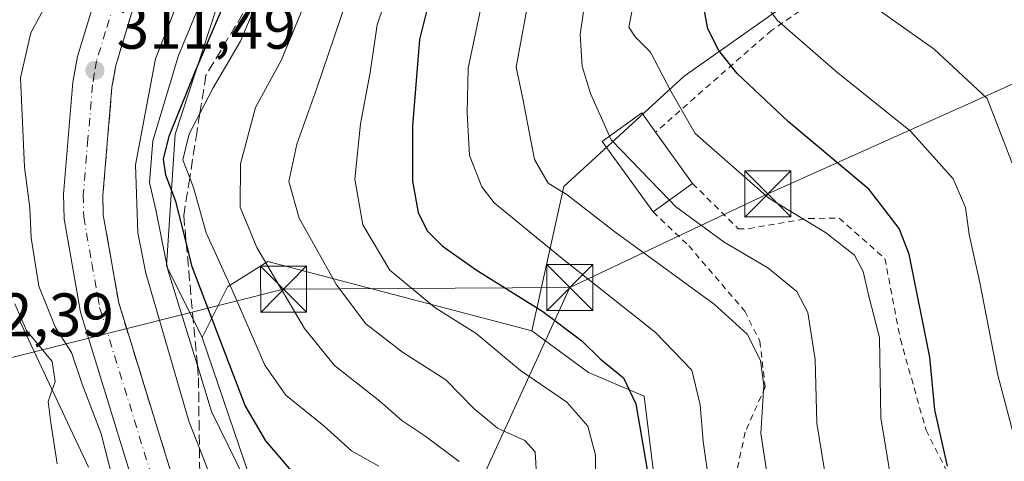
# Model space of a CAD drawing. Units: metres. Extents: x 599983 to 603408, y 4773120 to 4775484.
# Drawn here: x 600299 to 600459, y 4773415 to 4773486 of the extents above; entities that cross this region are included whole.
import ezdxf

# ---------------------------------------------------------------- set-up
doc = ezdxf.new("R2010")
doc.units = ezdxf.units.M
doc.header["$MEASUREMENT"] = 0
for name, pattern in [('DGN Style 2', [1.6480167562047852, 0.988810053722871, -0.6592067024819142]), ('DGN Style 3', [2.307223458686699, 1.648016756204785, -0.6592067024819142]), ('DGN Style 4', [2.6384748266838614, 1.318413404963828, -0.6592067024819142, 0.001648016756204785, -0.6592067024819142])]:
    doc.linetypes.add(name, pattern=pattern)
for name, color, linetype, lineweight in [('Alambrada', 7, 'DGN Style 2', 0), ('Arbolado forestal CxS', 92, 'Continuous', 0), ('Carretera de calzada única Cxs', 7, 'Continuous', 13), ('Carretera de calzada única eje', 7, 'DGN Style 4', 0), ('Cima', 7, 'Continuous', 0), ('Curva de nivel maestra', 30, 'Continuous', 30), ('Curva de nivel normal', 30, 'Continuous', 0), ('Edificación Cxs', 1, 'Continuous', 13), ('Núcleo urbano CxS', 7, 'Continuous', 0), ('Prado CxS', 92, 'Continuous', 0), ('Punto de cota en terreno', 7, 'Continuous', 0), ('Rótulo de punto de cota en construcción', 7, 'Continuous', 0), ('Rótulo de punto de cota en terreno', 7, 'Continuous', 0), ('Suelo desnudo CxS', 253, 'Continuous', 0), ('Talud superficial', 30, 'DGN Style 3', 0), ('Tendido', 6, 'Continuous', 0), ('Torre de tendido puntual', 7, 'Continuous', 0)]:
    doc.layers.add(name, color=color, linetype=linetype, lineweight=lineweight)
doc.styles.add('Style-Arial', font='txt')

# ---------------------------------------------------------------- blocks, each defined once
blk = doc.blocks.new('*U11')
at = {"layer": 'Núcleo urbano CxS', "color": 7, "linetype": 'Continuous', "lineweight": 0}
for points in [[(600309.8746999997, 4773413.692500001, 306.6122999999934), (600298.7660999997, 4773437.2511, 304.3910000000033), (600298.6111000003, 4773437.601500001, 304.3469999999944)], [(600440.4007000001, 4773655.702500001, 326.6687999999995), (600427.0482999999, 4773617.7851, 322.2100999999966), (600416.6266999999, 4773595.744899999, 327.8438000000024), (600401.1004999997, 4773564.6951, 332.3706999999995), (600387.4013, 4773545.9737, 329.6692000000039), (600370.0491000004, 4773533.645099999, 325.3166999999958), (600348.1306999996, 4773519.489900001, 316.7756999999983), (600333.9747000001, 4773498.4857, 321.3031000000047), (600323.9282999998, 4773467.8925, 326.6600000000035), (600322.5581, 4773446.431700001, 322.7283000000025), (600328.3318999996, 4773434.779300001, 323.5090000000055), (600338.6769000003, 4773404.3391, 319.662599999996)]]:
    blk.add_polyline3d(points, dxfattribs=at)
blk = doc.blocks.new('*U13')
at = {"layer": 'Arbolado forestal CxS', "color": 92, "linetype": 'Continuous', "lineweight": 0}
blk.add_polyline3d([(600298.6111000003, 4773437.601500001, 304.3469999999944), (600298.7660999997, 4773437.2511, 304.3910000000033), (600309.8746999997, 4773413.692500001, 306.6122999999934)], dxfattribs=at)
blk = doc.blocks.new('5PATER')
at = {"layer": 'Suelo desnudo CxS', "linetype": 'Continuous', "lineweight": 0}
h = blk.add_hatch(color=51, dxfattribs=at)
edge = h.paths.add_edge_path()
edge.add_ellipse((0, 0), major_axis=(-0.1095731443231308, -0.1110710700762829), ratio=0.9994222409660322, start_angle=0, end_angle=360)
blk = doc.blocks.new('5TTEND')
at = {"layer": 'Cima', "color": 7, "linetype": 'Continuous', "lineweight": 0}
for p, q in [((-0.375, 0.3754), (0.375, -0.3746)), ((0.3720000000000001, 0.3784000000000001), (-0.3720000000000001, -0.3776))]:
    blk.add_line(p, q, dxfattribs=at)
at = {"layer": 'Cima', "color": 7, "linetype": 'Continuous', "lineweight": 0, "flags": 128}
blk.add_lwpolyline([(-0.375, -0.3746), (0.375, -0.3746), (0.375, 0.3754), (-0.375, 0.3754), (-0.3720000000000001, -0.3776)], dxfattribs=at)

msp = doc.modelspace()

# ---------------------------------------------------------------- linework, layer by layer
at = {"layer": 'Alambrada', "color": 7, "linetype": 'DGN Style 2', "lineweight": 0}
for points in [[(600484.9700999996, 4773393.340100001, 397.2949999999983), (600485.7801000001, 4773396.630100001, 397.0580999999947), (600493.1201, 4773413.920100001, 397.9714999999997), (600498.3901000004, 4773429.5601, 401.4244999999937), (600501.6401000004, 4773439.4301, 404.3421999999992), (600502.3901000004, 4773455.470100001, 404.9444999999978), (600505.6101000002, 4773473.970100001, 408.8516999999993), (600506.1801000005, 4773476.890100001, 409.1370000000024), (600509.6401000004, 4773494.540100001, 410.7063000000053), (600511.2301000003, 4773504.8201, 411.9109000000026), (600508.7301000003, 4773515.4901, 410.9158000000025), (600505.4600999998, 4773523.540100001, 409.9897000000055), (600499.6401000004, 4773526.550100001, 409.6248999999953), (600496.3501000004, 4773526.940099999, 409.8456000000006), (600493.0701000001, 4773526.5101, 410.2526999999973), (600486.4901000002, 4773524.440099999, 408.4046999999992), (600475.8400999998, 4773517.8101, 402.1947999999975), (600447.1401000004, 4773502.9101, 393.3215000000055), (600420.9101, 4773484.720100001, 380.6037999999971), (600402.0701000001, 4773468.210100001, 369.457699999999)], [(600408.1001000004, 4773459.850099999, 368.707699999999), (600415.5100999996, 4773452.4801, 367.950800000006), (600417.1700999998, 4773452.4901, 368.3640000000014), (600427.0100999996, 4773454.170100001, 371.0565999999963), (600431.9600999998, 4773454.1801, 372.4735999999975), (600439.3701, 4773447.6501, 373.9685999999929), (600441.8901000004, 4773434.5101, 375.2479000000022), (600446.0601000005, 4773419.7301, 374.475900000005), (600450.2100999998, 4773411.530099999, 375.9756999999955), (600451.0500999996, 4773404.960100001, 375.8926000000066), (600451.0800999999, 4773397.5601, 374.938599999994), (600465.0701000001, 4773395.970100001, 382.9081000000006), (600484.9700999996, 4773393.340100001, 397.2949999999983)], [(600401.6601, 4773455.210100001, 365.8815999999933), (600407.4801000003, 4773449.720100001, 364.132500000007), (600416.5701000001, 4773439.090100001, 365.9192000000039), (600419.0500999996, 4773434.170100001, 367.1165000000037), (600419.9001000002, 4773426.7601, 365.4271000000008), (600416.6501000002, 4773419.360099999, 361.4504000000015), (600415.0301000001, 4773411.960100001, 358.1036000000022), (600416.7301000003, 4773402.090100001, 358.2367999999988), (600420.8701, 4773391.440099999, 359.7553000000044), (600421.1201, 4773390.2601, 360.2284999999974), (600425.9101, 4773366.800100001, 367.3729000000022), (600444.8000999996, 4773366.880100001, 379.8821000000025), (600476.8701, 4773363.720100001, 397.6152000000002), (600480.1201, 4773373.590100001, 394.7287999999971), (600484.9700999996, 4773393.340100001, 397.2949999999983)]]:
    msp.add_polyline3d(points, dxfattribs=at)
at = {"layer": 'Arbolado forestal CxS', "color": 92, "linetype": 'Continuous', "lineweight": 0}
for points in [[(600481.3261000002, 4773519.2611, 400.4557999999961), (600451.3805000001, 4773506.733899999, 392.5725999999996), (600431.7808999997, 4773494.206900001, 385.6802000000025), (600421.4354999998, 4773487.6721, 380.2837), (600406.7357000001, 4773477.322699999, 371.9079999999958), (600387.1347000003, 4773459.349500001, 360.4557000000059), (600381.9351000005, 4773435.874700001, 348.4453999999969), (600339.0418999996, 4773447.136299999, 335.2854999999981), (600332.4511000002, 4773443.0175, 329.6086000000068), (600328.3318999996, 4773434.779300001, 323.5090000000055), (600322.5581, 4773446.431700001, 322.7283000000025), (600323.9282999998, 4773467.8925, 326.6600000000035), (600333.9747000001, 4773498.4857, 321.3031000000047), (600348.1306999996, 4773519.489900001, 316.7756999999983), (600370.0491000004, 4773533.645099999, 325.3166999999958), (600387.4013, 4773545.9737, 329.6692000000039), (600401.1004999997, 4773564.6951, 332.3706999999995), (600416.6266999999, 4773595.744899999, 327.8438000000024), (600427.0482999999, 4773617.7851, 322.2100999999966), (600440.4007000001, 4773655.702500001, 326.6687999999995)], [(600440.4007000001, 4773655.702500001, 326.6687999999995), (600427.0482999999, 4773617.7851, 322.2100999999966), (600416.6266999999, 4773595.744899999, 327.8438000000024), (600401.1004999997, 4773564.6951, 332.3706999999995), (600387.4013, 4773545.9737, 329.6692000000039), (600370.0491000004, 4773533.645099999, 325.3166999999958), (600348.1306999996, 4773519.489900001, 316.7756999999983), (600333.9747000001, 4773498.4857, 321.3031000000047), (600323.9282999998, 4773467.8925, 326.6600000000035), (600322.5581, 4773446.431700001, 322.7283000000025), (600328.3318999996, 4773434.779300001, 323.5090000000055)], [(600580.2329000002, 4773628.8037, 437.0574000000051), (600558.9987000005, 4773609.7415, 436.6775999999954), (600531.7944999998, 4773598.717499999, 426.4168999999966), (600523.7111000001, 4773590.256300001, 423.1579000000056), (600521.1107000001, 4773576.4573, 423.559699999998), (600519.8271000005, 4773550.5645, 421.6091000000015), (600505.8274999997, 4773531.7883, 412.1257999999943), (600481.3261000002, 4773519.2611, 400.4557999999961), (600451.3805000001, 4773506.733899999, 392.5725999999996), (600431.7808999997, 4773494.206900001, 385.6802000000025), (600421.4354999998, 4773487.6721, 380.2837), (600406.7357000001, 4773477.322699999, 371.9079999999958), (600387.1347000003, 4773459.349500001, 360.4557000000059), (600381.9351000005, 4773435.874700001, 348.4453999999969)], [(600338.6769000003, 4773404.3391, 319.662599999996), (600328.3318999996, 4773434.779300001, 323.5090000000055), (600332.4511000002, 4773443.0175, 329.6086000000068), (600339.0418999996, 4773447.136299999, 335.2854999999981), (600381.9351000005, 4773435.874700001, 348.4453999999969), (600391.1781000001, 4773429.0825, 348.577099999995), (600400.2001, 4773425.2247, 350.7553999999946), (600403.6621000003, 4773397.4385, 350.4590999999928)], [(600381.9351000005, 4773435.874700001, 348.4453999999969), (600339.0418999996, 4773447.136299999, 335.2854999999981), (600332.4511000002, 4773443.0175, 329.6086000000068), (600328.3318999996, 4773434.779300001, 323.5090000000055)], [(600381.9351000005, 4773435.874700001, 348.4453999999969), (600339.0418999996, 4773447.136299999, 335.2854999999981), (600332.4511000002, 4773443.0175, 329.6086000000068), (600328.3318999996, 4773434.779300001, 323.5090000000055)], [(600298.6111000003, 4773437.601500001, 304.3469999999944), (600298.7660999997, 4773437.2511, 304.3910000000033), (600309.8746999997, 4773413.692500001, 306.6122999999934)], [(600381.9351000005, 4773435.874700001, 348.4453999999969), (600391.1781000001, 4773429.0825, 348.577099999995), (600400.2001, 4773425.2247, 350.7553999999946), (600403.6621000003, 4773397.4385, 350.4590999999928), (600419.8006999996, 4773390.911699999, 357.2885999999999), (600422.7352999998, 4773369.8989, 357.3834999999963), (600461.1787, 4773367.3029, 380.0063999999985)], [(600328.3318999996, 4773434.779300001, 323.5090000000055), (600338.6769000003, 4773404.3391, 319.662599999996), (600336.0614999998, 4773382.991900001, 314.1242999999959), (600335.1983000003, 4773377.469500001, 312.5142999999953), (600335.9775, 4773371.8081, 311.024900000004), (600335.9836999997, 4773371.761299999, 311.0126000000019), (600336.0351, 4773371.240499999, 310.8739999999962), (600336.0522999996, 4773370.717300001, 310.7351000000053), (600336.0367000002, 4773370.2163, 310.6054000000004), (600335.5263, 4773362.086300001, 311.3203999999969), (600335.5248999996, 4773362.063899999, 311.3282000000036), (600335.4737, 4773361.543099999, 311.5069999999978), (600335.3882999998, 4773361.026500001, 311.6772000000055), (600335.2692999998, 4773360.516899999, 311.8337000000029), (600335.1322999997, 4773360.059900001, 311.960500000001), (600333.2440999999, 4773354.3895, 312.4245999999985), (600323.0988999996, 4773323.923900001, 311.9156999999978), (600320.2525000004, 4773307.416300001, 312.2973999999958), (600328.2703, 4773271.1807, 311.6349000000046)]]:
    msp.add_polyline3d(points, dxfattribs=at)
at = {"layer": 'Carretera de calzada única Cxs', "color": 7, "linetype": 'Continuous', "lineweight": 13}
for points in [[(600320.2301000003, 4773401.0101, 312.1067000000039), (600308.5500999996, 4773438.9301, 311.655700000003), (600305.8701, 4773454.110099999, 312.0795999999973), (600305.8000999996, 4773458.090100001, 312.1536999999953), (600307.3300999999, 4773476.3301, 311.8466000000044), (600308.0500999996, 4773480.5101, 311.9318999999959), (600311.0100999996, 4773490.170100001, 312.6285999999964), (600314.0100999996, 4773497.590100001, 312.5192999999999), (600315.8201000001, 4773501.1501, 312.2002999999968), (600319.3201000001, 4773506.720100001, 313.3901000000042), (600324.1700999998, 4773513.090100001, 312.7774999999965), (600363.2500999998, 4773553.090100001, 314.1404000000039), (600372.6001000004, 4773563.420100001, 312.2379999999976), (600382.8701, 4773576.590100001, 311.992499999993), (600390.3300999999, 4773588.300100001, 311.7210999999952), (600399.8501000004, 4773605.880100001, 311.7097000000067), (600408.9600999998, 4773625.0101, 311.0568999999959), (600412.8000999996, 4773636.2501, 312.184699999998)], [(600320.2301000003, 4773401.0101, 312.1067000000039), (600308.5500999996, 4773438.9301, 311.655700000003), (600305.8701, 4773454.110099999, 312.0795999999973), (600305.8000999996, 4773458.090100001, 312.1536999999953), (600307.3300999999, 4773476.3301, 311.8466000000044), (600308.0500999996, 4773480.5101, 311.9318999999959), (600311.0100999996, 4773490.170100001, 312.6285999999964), (600314.0100999996, 4773497.590100001, 312.5192999999999), (600315.8201000001, 4773501.1501, 312.2002999999968), (600319.3201000001, 4773506.720100001, 313.3901000000042), (600324.1700999998, 4773513.090100001, 312.7774999999965), (600363.2500999998, 4773553.090100001, 314.1404000000039), (600372.6001000004, 4773563.420100001, 312.2379999999976), (600382.8701, 4773576.590100001, 311.992499999993), (600390.3300999999, 4773588.300100001, 311.7210999999952), (600399.8501000004, 4773605.880100001, 311.7097000000067), (600408.9600999998, 4773625.0101, 311.0568999999959), (600412.8000999996, 4773636.2501, 312.184699999998)], [(600418.8901000004, 4773634.2601, 311.2164000000048), (600414.8901000004, 4773622.600099999, 311.3276000000042), (600405.5500999996, 4773602.9801, 312.273000000001), (600395.8501000004, 4773585.050100001, 314.9508999999962), (600388.0800999999, 4773572.9001, 313.5761999999959), (600377.4801000003, 4773559.300100001, 313.1757999999973), (600367.8901000004, 4773548.720100001, 313.2739000000001), (600329.0100999996, 4773508.9101, 314.1355999999942), (600324.5800999999, 4773503.0801, 313.5296999999992), (600319.8201000001, 4773494.9301, 312.6542999999947), (600317.0301000001, 4773488.020099999, 311.8861000000034), (600314.2801000001, 4773479.040100001, 313.1349999999948), (600313.6700999998, 4773475.5001, 313.1665000000066), (600312.1901000004, 4773457.920100001, 311.8758999999991), (600312.2600999996, 4773454.7501, 311.7494000000006), (600314.7600999996, 4773440.4301, 313.3221000000049), (600326.4101, 4773402.690099999, 318.7912000000069)], [(600418.8901000004, 4773634.2601, 311.2164000000048), (600414.8901000004, 4773622.600099999, 311.3276000000042), (600405.5500999996, 4773602.9801, 312.273000000001), (600395.8501000004, 4773585.050100001, 314.9508999999962), (600388.0800999999, 4773572.9001, 313.5761999999959), (600377.4801000003, 4773559.300100001, 313.1757999999973), (600367.8901000004, 4773548.720100001, 313.2739000000001), (600329.0100999996, 4773508.9101, 314.1355999999942), (600324.5800999999, 4773503.0801, 313.5296999999992), (600319.8201000001, 4773494.9301, 312.6542999999947), (600317.0301000001, 4773488.020099999, 311.8861000000034), (600314.2801000001, 4773479.040100001, 313.1349999999948), (600313.6700999998, 4773475.5001, 313.1665000000066), (600312.1901000004, 4773457.920100001, 311.8758999999991), (600312.2600999996, 4773454.7501, 311.7494000000006), (600314.7600999996, 4773440.4301, 313.3221000000049), (600326.4101, 4773402.690099999, 318.7912000000069), (600328.3701, 4773394.470100001, 316.1333000000013), (600329.0800999999, 4773389.9001, 316.4535999999935), (600329.3501000004, 4773381.1801, 314.7268999999943), (600328.8201000001, 4773373.390100001, 312.3702000000048), (600323.5201000003, 4773349.4301, 312.0889000000025)]]:
    msp.add_polyline3d(points, dxfattribs=at)
at = {"layer": 'Carretera de calzada única eje', "color": 7, "linetype": 'DGN Style 4', "lineweight": 0}
msp.add_polyline3d([(600314.0100999996, 4773489.090100001, 311.8877000000066), (600312.6401000004, 4773484.590100001, 311.7307000000001), (600311.1601, 4773479.770099999, 311.6843999999983), (600310.8000999996, 4773477.6801, 311.6533999999957), (600310.5100999996, 4773475.9101, 311.6502000000037), (600309.7600999996, 4773467.110099999, 311.6563000000024), (600309.0000999998, 4773458.0001, 311.6974000000046), (600309.0701000001, 4773454.4301, 311.6425000000018), (600310.3901000004, 4773446.840100001, 311.5001000000047), (600311.6601, 4773439.6801, 311.4266000000061), (600323.3201000001, 4773401.850099999, 312.6735999999946)], dxfattribs=at)
at = {"layer": 'Curva de nivel maestra', "color": 30, "linetype": 'Continuous', "lineweight": 30, "flags": 128}
for points, elevation in [([(600449.5800000001, 4773413.870100001), (600447.5, 4773423.020099999), (600446.6699999999, 4773431.600099999), (600443.2999999998, 4773448.3201), (600441.7100000001, 4773452.5101), (600436.8300000001, 4773458.840100001), (600423.7000000002, 4773469.880100001), (600415.3300000001, 4773477.710100001), (600412.3799999999, 4773481.470100001), (600410.5899999999, 4773485.020099999), (600409.4299999997, 4773491.1801), (600409.7000000002, 4773497.190099999), (600410.9800000006, 4773500.860099999), (600415.7999999998, 4773508.190099999), (600423.4800000006, 4773517.190099999), (600431.9600000001, 4773523.770099999), (600441.3600000005, 4773528.940099999), (600446.1799999997, 4773532.7501), (600448.8200000003, 4773538.460100001), (600452.4800000006, 4773547.4301), (600454.1100000005, 4773555.640100001), (600455.0300000003, 4773564.460100001), (600457.4199999999, 4773575.1801), (600460.7599999999, 4773584.880100001)], 375), ([(600366.1100000005, 4773493.0801), (600363.7100000001, 4773483.2601), (600362.5599999996, 4773469.200099999), (600362.5700000003, 4773460.210100001), (600363.4699999997, 4773455.100099999), (600364.9100000003, 4773452.140100001), (600367.3499999996, 4773449.6801), (600372.8799999999, 4773445.770099999), (600383.7300000006, 4773439.0001), (600390.1100000005, 4773434.2401), (600393.0899999999, 4773431.3201), (600396.8799999999, 4773428.220100001), (600398.8799999999, 4773423.9801), (600400.9900000002, 4773411.700099999)], 349.9999999999999), ([(600344.5099999999, 4773411.1801), (600338.6900000004, 4773418.0001), (600335.3399999999, 4773423.710100001), (600326.7300000006, 4773446.280099999), (600325.7373000003, 4773450.269500001), (600324.0800000001, 4773456.9301), (600322.4500000002, 4773461.170100001), (600322.0499999998, 4773463.780099999), (600322.9800000006, 4773467.530099999), (600327.2400000002, 4773478.190099999), (600332.4600000001, 4773490.390100001)], 325)]:
    msp.add_lwpolyline(points, dxfattribs=dict(at, elevation=elevation))
at = {"layer": 'Curva de nivel normal', "color": 30, "linetype": 'Continuous', "lineweight": 0, "flags": 128}
for points, elevation in [([(600331.7800000003, 4773406.800000001), (600327.8860999999, 4773416.798800001), (600326.25, 4773421), (600319.1699999999, 4773445.230000001), (600317.8799999999, 4773451.789999999), (600317.4800000006, 4773462.869999999), (600320.7400000002, 4773480.140000001), (600325.0599999996, 4773491.180000001), (600327.9800000006, 4773497.82), (600332.3799999999, 4773503.600000001), (600336.5700000003, 4773509.029999999), (600340.5700000003, 4773513.66), (600347.9600000001, 4773522.34), (600366.4400000004, 4773541.74), (600377.8300000001, 4773554.890000001), (600385.5300000003, 4773563.970000001), (600395.2300000006, 4773577.970000001), (600401.2300000006, 4773587.92), (600408.8700000001, 4773598.529999999), (600417.8399999999, 4773613.77), (600423.9800000006, 4773628.17), (600426.2000000002, 4773635.82)], 315), ([(600466.3899999997, 4773633.460000001), (600463.0800000001, 4773627.82), (600461.5800000001, 4773621.49), (600460.9000000004, 4773611.52), (600459.3600000005, 4773604.880000001), (600456.25, 4773599.300000001), (600451.8099999996, 4773593.279999999), (600447.4000000004, 4773583.850000001), (600442.7400000002, 4773569.980000001), (600440.8499999996, 4773558.75), (600438.9600000001, 4773551.180000001), (600435.5800000001, 4773542.949999999), (600431.0199999996, 4773537.720000001), (600420.5599999996, 4773530.32), (600408.9500000002, 4773520.33), (600399.0899999999, 4773509.609999999), (600393.6399999997, 4773501.65), (600391.7000000002, 4773497.189999999), (600389.8099999996, 4773484.09), (600390.1600000003, 4773478.949999999), (600391.5199999996, 4773474.49), (600394.5887000002, 4773467.553200001)], 365), ([(600460.8600000005, 4773551.380000001), (600458.5700000003, 4773540.58), (600454.2000000002, 4773533.42), (600445.9199999999, 4773525.789999999), (600435.0499999998, 4773518.039999999), (600426.9299999997, 4773510.720000001), (600421.5599999996, 4773502.390000001), (600419.0599999996, 4773494.609999999), (600419.1200000001, 4773490.15), (600421.8300000001, 4773486.4), (600431.4299999997, 4773478.07), (600443.5199999996, 4773468.359999999), (600450.4900000002, 4773460.58), (600452.4800000006, 4773455.949999999), (600453.0700000003, 4773451.550000001), (600454.7999999998, 4773443.730000001), (600457.7300000006, 4773428.67), (600460.4400000004, 4773418.4)], 380), ([(600460.2300000006, 4773462.699999999), (600456.0300000003, 4773473.67), (600447.4000000004, 4773481.680000001), (600432.9500000002, 4773491.930000001), (600430.2999999998, 4773494.310000001), (600428.7000000002, 4773497.539999999), (600429.3600000005, 4773501.550000001), (600431.2999999998, 4773505.180000001), (600436.3700000001, 4773511.300000001), (600443.3300000001, 4773516.980000001), (600459.3899999997, 4773530.52)], 385.0000000000001), ([(600347.2199999997, 4773494.369999999), (600341.1900000004, 4773479.859999999), (600337, 4773472.180000001), (600334.5899999999, 4773463.029999999), (600334.5, 4773455.99), (600337.2199999997, 4773449.449999999), (600344.9600000001, 4773436.27), (600349.8700000001, 4773430.220000001), (600357.2300000006, 4773424.42), (600360.8099999996, 4773421.310000001), (600364.5700000003, 4773418.810000001), (600370.1200000001, 4773414.609999999)], 335), ([(600410.8499999996, 4773410.720000001), (600409.7999999998, 4773417.869999999), (600409.3300000001, 4773423.859999999), (600408, 4773429.49), (600402, 4773435.640000001), (600386.8700000001, 4773447.65), (600375.8300000001, 4773456.680000001), (600373.8300000001, 4773459.279999999), (600371.8399999999, 4773464.41), (600371.4600000001, 4773471.32), (600371.5800000001, 4773478.609999999), (600374.7300000006, 4773493.550000001)], 355), ([(600357.0700000003, 4773413.880000001), (600352.6200000001, 4773416.350000001), (600348.1100000005, 4773420.41), (600341.9299999997, 4773425.42), (600338.5499999998, 4773430.279999999), (600333.1500000004, 4773442.640000001), (600328.9699999997, 4773451.83), (600326.9400000004, 4773459.180000001), (600326.3106000006, 4773460.7873), (600325.1699999999, 4773463.699999999), (600326.25, 4773467.939999999), (600327.9649999999, 4773471.2117), (600330.1500000004, 4773475.380000001), (600334.5800000001, 4773482.970000001), (600338.75, 4773492.949999999)], 330), ([(600392.2699999996, 4773409.76), (600392.3200000003, 4773415.619999999), (600391.04, 4773420.350000001), (600387.6299999999, 4773424.27), (600380.0999999996, 4773429.4), (600372.9199999999, 4773435.439999999), (600366.2000000002, 4773439.689999999), (600358.8799999999, 4773445.730000001), (600354.4800000006, 4773453.109999999), (600353.1699999999, 4773460.57), (600354.0999999996, 4773469.560000001), (600355.6799999997, 4773477.890000001), (600356.7800000003, 4773485.66), (600358.9000000004, 4773491.930000001)], 345), ([(600303.9600000001, 4773490.779999999), (600300.4699999997, 4773484.34), (600298.79, 4773477.02), (600299.4600000001, 4773462.480000001), (600300.29, 4773455.859999999), (600300.54, 4773451.02), (600301.7999999998, 4773443.140000001), (600304.4699999997, 4773436.430000001), (600307.0700000003, 4773432.369999999), (600308.8099999996, 4773427.180000001), (600311.8899999997, 4773419.140000001), (600314.8700000001, 4773407.439999999)], 310), ([(600336.6799999997, 4773408.800000001), (600329.8600000005, 4773422.75), (600327.5596000003, 4773430.2248), (600322.7599999999, 4773445.82), (600320.8099999996, 4773455.529999999), (600319.75, 4773460.01), (600320.3200000003, 4773466.789999999), (600324.5099999999, 4773480.65), (600328.7999999998, 4773491.189999999)], 320), ([(600421.6100000005, 4773403.310000001), (600419.2000000002, 4773419.180000001), (600419.6699999999, 4773426.980000001), (600419.1299999999, 4773431.050000001), (600417, 4773435.350000001), (600411.6100000005, 4773440.199999999), (600395.4299999997, 4773451.980000001), (600387.7000000002, 4773458), (600384.6100000005, 4773459.91), (600382.3799999999, 4773463.720000001), (600380.4400000004, 4773473.880000001), (600379.4000000004, 4773478.75), (600381.7300000006, 4773491.529999999)], 360), ([(600441.7599999999, 4773403.32), (600438.7400000002, 4773421.730000001), (600438.4900000002, 4773434.810000001), (600436.75, 4773441.51), (600435.8399999999, 4773445.5), (600434.4100000003, 4773448.189999999), (600429.7400000002, 4773451.859999999), (600420.5199999996, 4773457.460000001), (600408.54, 4773467.99), (600404.5599999996, 4773474.859999999), (600401.2400000002, 4773481.210000001), (600398.7599999999, 4773483.720000001), (600397.75, 4773485.26), (600398.7599999999, 4773490.59)], 370), ([(600382.7400000002, 4773411.5), (600382.4900000002, 4773416.180000001), (600380.8399999999, 4773418.029999999), (600376.3899999997, 4773420.039999999), (600372.5, 4773423.25), (600367.9800000006, 4773427.880000001), (600360.9199999999, 4773432.42), (600354.9500000002, 4773437.01), (600350.1699999999, 4773443.380000001), (600344.0999999996, 4773454.199999999), (600342.4600000001, 4773460.189999999), (600343.7599999999, 4773466.24), (600347, 4773475.369999999), (600351.8099999996, 4773489.57)], 340), ([(600394.5887000002, 4773467.553200001), (600394.8600000005, 4773466.939999999), (600404.3309000004, 4773457.134400001)], 365), ([(600404.3309000004, 4773457.134400001), (600405.3300000001, 4773456.100000001), (600413.2400000002, 4773450.32), (600420.3499999996, 4773446.130000001), (600425.0599999996, 4773442.25), (600426.8200000003, 4773438.869999999), (600428.04, 4773431.199999999), (600428.3200000003, 4773420.869999999), (600429.5499999998, 4773413.199999999), (600430.7400000002, 4773404.869999999), (600432.3600000005, 4773400.199999999), (600434.3300000001, 4773395.869999999), (600435.2300000006, 4773382.689999999), (600436.6600000003, 4773365.279999999), (600435.6699999999, 4773355.66), (600435.1900000004, 4773345.220000001), (600434.75, 4773336.680000001), (600435.0999999996, 4773331.880000001), (600434.0899999999, 4773327.880000001), (600433.2400000002, 4773323.880000001), (600432.4000000004, 4773319.359999999), (600432.9800000006, 4773312.15), (600432.8200000003, 4773300.359999999), (600433.9400000004, 4773283.890000001)], 365), ([(600297.8600000005, 4773440.279999999), (600299.7800000003, 4773435.92), (600303.9400000004, 4773430.890000001), (600304.4299999997, 4773427.65), (600303.3099999996, 4773424.4), (600303.7100000001, 4773420.92), (600304.75, 4773414.230000001)], 305)]:
    msp.add_lwpolyline(points, dxfattribs=dict(at, elevation=elevation))
at = {"layer": 'Edificación Cxs', "color": 1, "linetype": 'Continuous', "lineweight": 13, "elevation": 369.457699999999, "flags": 128}
msp.add_lwpolyline([(600408.1001000004, 4773459.850099999), (600401.6601, 4773455.210100001), (600393.3901000004, 4773466.690099999), (600399.8201000001, 4773471.3201), (600402.0701000001, 4773468.210100001)], close=True, dxfattribs=at)
at = {"layer": 'Edificación Cxs', "color": 1, "linetype": 'Continuous', "lineweight": 13, "extrusion": (0.04245228074980493, -0.05885589836091334, 0.9973634177606826), "elevation": -255089.8389656573, "flags": 128}
msp.add_lwpolyline([(3279401.319579667, 3510973.895418517), (3279401.319579667, 3510963.560381021)], dxfattribs=at)
at = {"layer": 'Edificación Cxs', "color": 1, "linetype": 'Continuous', "lineweight": 13, "extrusion": (-0.2721406227173853, -0.1960764734345679, 0.942068733178454), "elevation": -1099011.259739033, "flags": 128}
msp.add_lwpolyline([(-3521933.170373049, 3087809.896596718), (-3521933.170373049, 3087801.471037911)], dxfattribs=at)
at = {"layer": 'Edificación Cxs', "color": 1, "linetype": 'Continuous', "lineweight": 13}
msp.add_polyline3d([(600401.6601, 4773455.210100001, 365.8815999999933), (600393.3901000004, 4773466.690099999, 369.0160999999935), (600399.8201000001, 4773471.3201, 368.9502999999968), (600402.0701000001, 4773468.210100001, 369.457699999999)], dxfattribs=at)
at = {"layer": 'Núcleo urbano CxS', "color": 7, "linetype": 'Continuous', "lineweight": 0}
for points in [[(600440.4007000001, 4773655.702500001, 326.6687999999995), (600427.0482999999, 4773617.7851, 322.2100999999966), (600416.6266999999, 4773595.744899999, 327.8438000000024), (600401.1004999997, 4773564.6951, 332.3706999999995), (600387.4013, 4773545.9737, 329.6692000000039), (600370.0491000004, 4773533.645099999, 325.3166999999958), (600348.1306999996, 4773519.489900001, 316.7756999999983), (600333.9747000001, 4773498.4857, 321.3031000000047), (600323.9282999998, 4773467.8925, 326.6600000000035), (600322.5581, 4773446.431700001, 322.7283000000025), (600328.3318999996, 4773434.779300001, 323.5090000000055)], [(600298.6111000003, 4773437.601500001, 304.3469999999944), (600298.7660999997, 4773437.2511, 304.3910000000033), (600309.8746999997, 4773413.692500001, 306.6122999999934)], [(600328.3318999996, 4773434.779300001, 323.5090000000055), (600338.6769000003, 4773404.3391, 319.662599999996), (600336.0614999998, 4773382.991900001, 314.1242999999959), (600335.1983000003, 4773377.469500001, 312.5142999999953), (600335.9775, 4773371.8081, 311.024900000004), (600335.9836999997, 4773371.761299999, 311.0126000000019), (600336.0351, 4773371.240499999, 310.8739999999962), (600336.0522999996, 4773370.717300001, 310.7351000000053), (600336.0367000002, 4773370.2163, 310.6054000000004), (600335.5263, 4773362.086300001, 311.3203999999969), (600335.5248999996, 4773362.063899999, 311.3282000000036), (600335.4737, 4773361.543099999, 311.5069999999978), (600335.3882999998, 4773361.026500001, 311.6772000000055), (600335.2692999998, 4773360.516899999, 311.8337000000029), (600335.1322999997, 4773360.059900001, 311.960500000001), (600333.2440999999, 4773354.3895, 312.4245999999985), (600323.0988999996, 4773323.923900001, 311.9156999999978), (600320.2525000004, 4773307.416300001, 312.2973999999958), (600328.2703, 4773271.1807, 311.6349000000046)]]:
    msp.add_polyline3d(points, dxfattribs=at)
at = {"layer": 'Prado CxS', "color": 92, "linetype": 'Continuous', "lineweight": 0}
for points in [[(600580.2329000002, 4773628.8037, 437.0574000000051), (600558.9987000005, 4773609.7415, 436.6775999999954), (600531.7944999998, 4773598.717499999, 426.4168999999966), (600523.7111000001, 4773590.256300001, 423.1579000000056), (600521.1107000001, 4773576.4573, 423.559699999998), (600519.8271000005, 4773550.5645, 421.6091000000015), (600505.8274999997, 4773531.7883, 412.1257999999943), (600481.3261000002, 4773519.2611, 400.4557999999961), (600451.3805000001, 4773506.733899999, 392.5725999999996), (600431.7808999997, 4773494.206900001, 385.6802000000025), (600421.4354999998, 4773487.6721, 380.2837), (600406.7357000001, 4773477.322699999, 371.9079999999958), (600387.1347000003, 4773459.349500001, 360.4557000000059), (600381.9351000005, 4773435.874700001, 348.4453999999969)], [(600461.1787, 4773367.3029, 380.0063999999985), (600422.7352999998, 4773369.8989, 357.3834999999963), (600419.8006999996, 4773390.911699999, 357.2885999999999), (600403.6621000003, 4773397.4385, 350.4590999999928), (600400.2001, 4773425.2247, 350.7553999999946), (600391.1781000001, 4773429.0825, 348.577099999995), (600381.9351000005, 4773435.874700001, 348.4453999999969), (600387.1347000003, 4773459.349500001, 360.4557000000059), (600406.7357000001, 4773477.322699999, 371.9079999999958), (600421.4354999998, 4773487.6721, 380.2837), (600431.7808999997, 4773494.206900001, 385.6802000000025), (600451.3805000001, 4773506.733899999, 392.5725999999996), (600481.3261000002, 4773519.2611, 400.4557999999961)], [(600381.9351000005, 4773435.874700001, 348.4453999999969), (600391.1781000001, 4773429.0825, 348.577099999995), (600400.2001, 4773425.2247, 350.7553999999946), (600403.6621000003, 4773397.4385, 350.4590999999928), (600419.8006999996, 4773390.911699999, 357.2885999999999), (600422.7352999998, 4773369.8989, 357.3834999999963), (600461.1787, 4773367.3029, 380.0063999999985)]]:
    msp.add_polyline3d(points, dxfattribs=at)
at = {"layer": 'Talud superficial', "color": 30, "linetype": 'DGN Style 3', "lineweight": 0}
for points in [[(600336.1500000004, 4773489.450099999, 345.9241000000038), (600328.9500000002, 4773477.450099999, 343.0432000000001), (600327.9649999999, 4773471.2117, 344.4216000000015), (600327.5099999999, 4773468.3301, 342.4133000000002), (600326.7800000003, 4773463.7601, 338.7700000000041), (600326.3106000006, 4773460.7873, 337.4471000000049), (600325.3399999999, 4773454.640100001, 335.777700000006), (600325.7373000003, 4773450.269500001, 338.2837), (600327.5596000003, 4773430.2248, 340.2112999999954), (600327.7400000002, 4773428.2401, 338.840200000006), (600327.8860999999, 4773416.798800001, 330.6313999999985), (600328.1600000003, 4773395.350099999, 315.7063000000053)], [(600336.1500000004, 4773489.450099999, 327.3732000000018), (600328.9500000002, 4773477.450099999, 327.5258999999933), (600327.9649999999, 4773471.2117, 329.0476000000053), (600327.5099999999, 4773468.3301, 329.8117000000057), (600326.7800000003, 4773463.7601, 330.2639000000054), (600326.3106000006, 4773460.7873, 330.1002000000008), (600325.3399999999, 4773454.640100001, 328.4407000000065), (600325.7373000003, 4773450.269500001, 327.5861000000005), (600327.5596000003, 4773430.2248, 321.0028000000021), (600327.7400000002, 4773428.2401, 320.4766999999993), (600327.8860999999, 4773416.798800001, 315.6199000000051), (600328.1600000003, 4773395.350099999, 311.4640000000072)], [(600323.5, 4773412.120100001, 315.0914000000048), (600320.5800000001, 4773421.5601, 316.1178000000073), (600319.1299999999, 4773426.280099999, 314.3678000000073), (600317.6699999999, 4773430.9901, 312.4300999999978), (600316.2199999997, 4773435.710100001, 313.0991999999969), (600314.7599999999, 4773440.4301, 313.3220000000001), (600313.9299999997, 4773445.200099999, 313.1649000000034), (600313.0899999999, 4773449.9801, 312.5743999999977), (600312.2599999999, 4773454.7501, 311.7494000000006), (600312.1900000004, 4773457.920100001, 311.8758999999991), (600313.6699999999, 4773475.5001, 313.1664000000019), (600314.2800000003, 4773479.040100001, 313.1349000000046), (600315.6500000004, 4773483.530099999, 312.4980999999971), (600317.0300000003, 4773488.020099999, 311.8861000000034)], [(600323.5, 4773412.120100001, 311.6842000000034), (600320.5800000001, 4773421.5601, 311.8203999999969), (600319.1299999999, 4773426.280099999, 311.8261000000057), (600317.6699999999, 4773430.9901, 311.5087000000058), (600316.2199999997, 4773435.710100001, 311.6083000000072), (600314.7599999999, 4773440.4301, 311.7706000000035), (600313.9299999997, 4773445.200099999, 312.0053000000044), (600313.0899999999, 4773449.9801, 311.8160000000062), (600312.2599999999, 4773454.7501, 311.3747000000003), (600312.1900000004, 4773457.920100001, 311.3948999999994), (600313.6699999999, 4773475.5001, 311.8034000000043), (600314.2800000003, 4773479.040100001, 311.8016999999964), (600315.6500000004, 4773483.530099999, 311.7737999999954), (600317.0300000003, 4773488.020099999, 311.6747999999934)]]:
    msp.add_polyline3d(points, dxfattribs=at)
at = {"layer": 'Tendido', "color": 6, "linetype": 'Continuous', "lineweight": 0, "extrusion": (-0.04341353005279925, -0.9304911127419379, 0.3637328064893584), "elevation": -4467580.021528757, "flags": 128}
msp.add_lwpolyline([(377265.2301257685, 1744884.774740184), (377218.7392126328, 1744878.126240034), (377152.5179770816, 1744823.234863268)], dxfattribs=at)
at = {"layer": 'Tendido', "color": 6, "linetype": 'Continuous', "lineweight": 0, "extrusion": (0.9091719992938989, -0.4164207916233683, 1.924114103012174e-06), "elevation": -1441904.790688707, "flags": 128}
msp.add_lwpolyline([(4589894.728893957, 363.3252893436395), (4589824.464317, 345.7416893436089), (4589757.525190178, 320.4855893435634)], dxfattribs=at)
at = {"layer": 'Tendido', "color": 6, "linetype": 'Continuous', "lineweight": 0}
msp.add_polyline3d([(600771.5100999996, 4773715.550100001, 452.818299999999), (600769.5454000002, 4773712.724500001, 452.3576999999932), (600714.1142999995, 4773686.4143, 446.4066000000021), (600661.0131000001, 4773661.210000001, 445.8028999999952), (600617.198, 4773640.3873, 443.8329999999987), (600563.2758, 4773615.5429, 440.5173999999971), (600538.2329000002, 4773558.710200001, 428.5920000000042), (600511.3662999999, 4773499.729900001, 411.7036999999983), (600467.2451, 4773479.2028, 390.4195000000037), (600420.3344000002, 4773458.141899999, 370.6554000000033), (600388.1344999997, 4773442.901900001, 360.550900000002)], dxfattribs=at)

# ---------------------------------------------------------------- block references
at = {"layer": 'Arbolado forestal CxS', "color": 92, "linetype": 'Continuous', "lineweight": 0}
msp.add_blockref('*U13', (0, 0), dxfattribs=at)
at = {"layer": 'Núcleo urbano CxS', "color": 7, "linetype": 'Continuous', "lineweight": 0}
msp.add_blockref('*U11', (0, 0), dxfattribs=at)
at = {"layer": 'Punto de cota en terreno', "color": 7, "linetype": 'Continuous', "lineweight": 0, "xscale": 10, "yscale": 10, "zscale": 10}
msp.add_blockref('5PATER', (600310.9000000004, 4773478.24, 311.4900000000052), dxfattribs=at)
at = {"layer": 'Torre de tendido puntual', "color": 7, "linetype": 'Continuous', "lineweight": 0, "xscale": 10, "yscale": 10, "zscale": 10}
for p in [(600420.3344000002, 4773458.141899999, 370.6554000000033), (600341.5813999996, 4773442.653000001, 354.357799999998), (600388.1344999997, 4773442.901900001, 360.550900000002)]:
    msp.add_blockref('5TTEND', p, dxfattribs=at)

# ---------------------------------------------------------------- texts
at = {"layer": 'Rótulo de punto de cota en construcción', "color": 7, "linetype": 'Continuous', "lineweight": 0, "style": 'Style-Arial'}
msp.add_text('302,39', height=7.000000000000002, dxfattribs=at).set_placement((600284.8464000003, 4773434.966499999))
at = {"layer": 'Rótulo de punto de cota en terreno', "color": 7, "linetype": 'Continuous', "lineweight": 0, "style": 'Style-Arial'}
msp.add_text('311,49', height=7.000000000000002, dxfattribs=at).set_placement((600314.4277999997, 4773481.7678))

doc.saveas('drawing.dxf')
